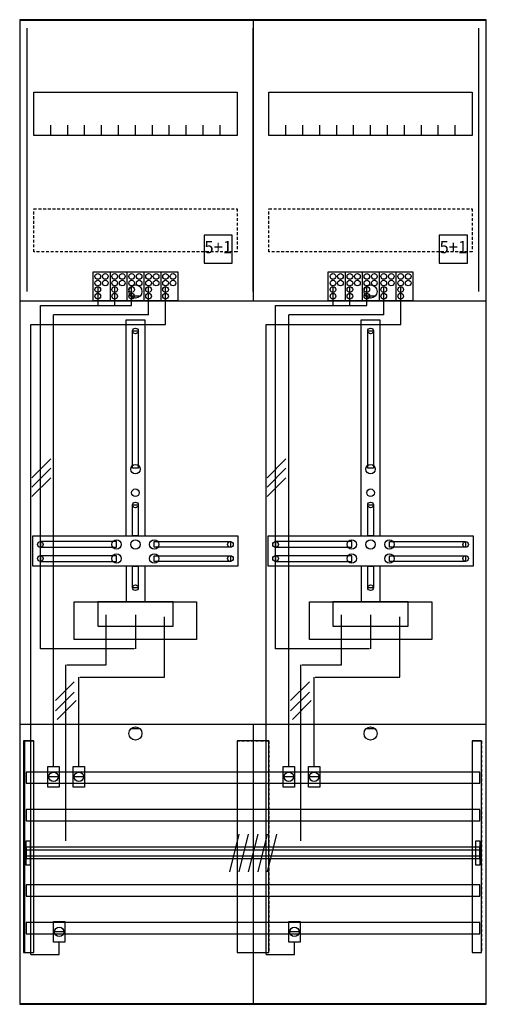
# Model space of a CAD drawing. Extents: x 0 to 50, y 0 to 105.
import ezdxf
from ezdxf.enums import TextEntityAlignment as Align

# ---------------------------------------------------------------- set-up
doc = ezdxf.new("R2010")
doc.units = 0
doc.header["$MEASUREMENT"] = 0
for name, pattern in [('L000000020000FFFFFF', [0]), ('L000000040000000000', [0]), ('L00000004000000007F', [0]), ('L00000004000000FF00', [0]), ('L000000040000FF0000', [0]), ('L000000060000FFFF00', [0]), ('L0000000A0000FFFF00', [0]), ('L014100020032000000', [0.5, 0.3, -0.2])]:
    doc.linetypes.add(name, pattern=pattern)
doc.layers.get('0').update_dxf_attribs({"linetype": 'CONTINUOUS'})
for name, color, linetype in [('1', 7, 'CONTINUOUS'), ('157', 7, 'CONTINUOUS'), ('158', 7, 'CONTINUOUS'), ('160', 7, 'CONTINUOUS'), ('161', 7, 'CONTINUOUS'), ('2', 7, 'CONTINUOUS'), ('29', 7, 'CONTINUOUS'), ('30', 7, 'CONTINUOUS'), ('31', 7, 'CONTINUOUS'), ('38', 7, 'CONTINUOUS'), ('56', 7, 'CONTINUOUS'), ('57', 7, 'CONTINUOUS'), ('58', 7, 'CONTINUOUS'), ('59', 7, 'CONTINUOUS'), ('60', 7, 'CONTINUOUS')]:
    doc.layers.add(name, color=color, linetype=linetype)

# ---------------------------------------------------------------- blocks, each defined once
blk = doc.blocks.new('DF27C2')
at = {"layer": '1', "color": 7, "linetype": 'CONTINUOUS'}
for p, q in [((13, 75.5), (12, 75.5)), ((38, 75.5), (37, 75.5)), ((13, 29.5), (12, 29.5)), ((38, 29.5), (37, 29.5))]:
    blk.add_line(p, q, dxfattribs=at)
for points in [[(49.8, 0.3), (49.8, 104.9), (0.2, 104.9), (0.2, 0.3)], [(23.3, 97.2), (23.3, 92.6), (1.7, 92.6), (1.7, 97.2)], [(48.3, 97.2), (48.3, 92.6), (26.7, 92.6), (26.7, 97.2)], [(12.2, 57.2), (12.2, 71.8), (12.8, 71.8), (12.8, 57.2)], [(37.2, 57.2), (37.2, 71.8), (37.8, 71.8), (37.8, 57.2)], [(12.2, 50), (12.2, 53.3), (12.8, 53.3), (12.8, 50)], [(37.2, 50), (37.2, 53.3), (37.8, 53.3), (37.8, 50)], [(23.4, 50), (23.4, 46.8), (1.6, 46.8), (1.6, 50)], [(10.5, 48.8), (10.5, 49.4), (2.4, 49.4), (2.4, 48.8)], [(14.5, 48.8), (14.5, 49.4), (22.6, 49.4), (22.6, 48.8)], [(48.4, 50), (48.4, 46.8), (26.6, 46.8), (26.6, 50)], [(35.5, 48.8), (35.5, 49.4), (27.4, 49.4), (27.4, 48.8)], [(39.5, 48.8), (39.5, 49.4), (47.6, 49.4), (47.6, 48.8)], [(10.5, 47.3), (10.5, 47.9), (2.4, 47.9), (2.4, 47.3)], [(14.5, 47.3), (14.5, 47.9), (22.6, 47.9), (22.6, 47.3)], [(35.5, 47.3), (35.5, 47.9), (27.4, 47.9), (27.4, 47.3)], [(39.5, 47.3), (39.5, 47.9), (47.6, 47.9), (47.6, 47.3)], [(12.2, 44.5), (12.2, 46.8), (12.8, 46.8), (12.8, 44.5)], [(37.2, 44.5), (37.2, 46.8), (37.8, 46.8), (37.8, 44.5)], [(19, 43), (19, 39), (6, 39), (6, 43)], [(16.5, 40.4), (16.5, 43), (8.5, 43), (8.5, 40.4)], [(44, 43), (44, 39), (31, 39), (31, 43)], [(41.5, 40.4), (41.5, 43), (33.5, 43), (33.5, 40.4)]]:
    blk.add_lwpolyline(points, close=True, dxfattribs=at)
for points in [[(25, 104.8), (25, 75)], [(3.5, 92.6), (3.5, 93.7)], [(5.3, 92.6), (5.3, 93.7), (5.3, 93.7)], [(7.1, 92.6), (7.1, 93.7)], [(8.9, 92.6), (8.9, 93.7)], [(10.7, 92.6), (10.7, 93.7)], [(12.5, 92.6), (12.5, 93.7)], [(14.3, 92.6), (14.3, 93.7)], [(16.1, 92.6), (16.1, 93.7)], [(17.9, 92.6), (17.9, 93.7)], [(19.7, 92.6), (19.7, 93.7)], [(21.5, 92.6), (21.5, 93.7)], [(28.5, 92.6), (28.5, 93.7)], [(30.3, 92.6), (30.3, 93.7), (30.3, 93.7)], [(32.1, 92.6), (32.1, 93.7)], [(33.9, 92.6), (33.9, 93.7)], [(35.7, 92.6), (35.7, 93.7)], [(37.5, 92.6), (37.5, 93.7)], [(39.3, 92.6), (39.3, 93.7)], [(41.1, 92.6), (41.1, 93.7)], [(42.9, 92.6), (42.9, 93.7)], [(44.7, 92.6), (44.7, 93.7)], [(46.5, 92.6), (46.5, 93.7)], [(0.2, 75), (49.8, 75)], [(0.2, 75), (49.8, 75)], [(11.5, 50), (11.5, 73), (13.5, 73), (13.5, 50)], [(36.5, 50), (36.5, 73), (38.5, 73), (38.5, 50)], [(11.5, 46.8), (11.5, 43)], [(13.5, 46.8), (13.5, 43)], [(36.5, 46.8), (36.5, 43)], [(38.5, 46.8), (38.5, 43)], [(0.2, 30), (49.8, 30)], [(25, 30), (25, 0.2)]]:
    blk.add_lwpolyline(points, dxfattribs=at)
at = {"layer": '1', "color": 7, "linetype": 'L014100020032000000'}
for points in [[(23.3, 84.8), (23.3, 80.2), (1.7, 80.2), (1.7, 84.8)], [(48.3, 84.8), (48.3, 80.2), (26.7, 80.2), (26.7, 84.8)]]:
    blk.add_lwpolyline(points, close=True, dxfattribs=at)
at = {"layer": '1', "color": 7, "linetype": 'CONTINUOUS'}
for centre, radius in [((12.5, 76), 0.7), ((37.5, 76), 0.7), ((12.5, 71.8), 0.3), ((37.5, 71.8), 0.3), ((12.5, 57.1), 0.5), ((37.5, 57.1), 0.5), ((12.5, 54.6), 0.4), ((37.5, 54.6), 0.4), ((12.5, 53.3), 0.3), ((37.5, 53.3), 0.3), ((2.4, 49.1), 0.3), ((10.5, 49.1), 0.5), ((12.5, 49.1), 0.5), ((12.5, 49.1), 0.5), ((14.5, 49.1), 0.5), ((22.6, 49.1), 0.3), ((27.4, 49.1), 0.3), ((35.5, 49.1), 0.5), ((37.5, 49.1), 0.5), ((37.5, 49.1), 0.5), ((39.5, 49.1), 0.5), ((47.6, 49.1), 0.3), ((2.4, 47.6), 0.3), ((10.5, 47.6), 0.5), ((14.5, 47.6), 0.5), ((22.6, 47.6), 0.3), ((27.4, 47.6), 0.3), ((35.5, 47.6), 0.5), ((39.5, 47.6), 0.5), ((47.6, 47.6), 0.3), ((12.5, 44.5), 0.3), ((37.5, 44.5), 0.3), ((12.5, 29), 0.7), ((37.5, 29), 0.7)]:
    blk.add_circle(centre, radius, dxfattribs=at)
at = {"layer": '157', "color": 7, "linetype": 'CONTINUOUS'}
for points in [[(8, 75), (8, 78.1), (17, 78.1), (17, 75)], [(33, 75), (33, 78.1), (42, 78.1), (42, 75)]]:
    blk.add_lwpolyline(points, close=True, dxfattribs=at)
for points in [[(9.8, 78.1), (9.8, 75)], [(11.6, 78.1), (11.6, 75)], [(13.4, 78.1), (13.4, 75)], [(15.2, 78.1), (15.2, 75)], [(34.8, 78.1), (34.8, 75)], [(36.6, 78.1), (36.6, 75)], [(38.4, 78.1), (38.4, 75)], [(40.2, 78.1), (40.2, 75)]]:
    blk.add_lwpolyline(points, dxfattribs=at)
at = {"layer": '158', "color": 255, "linetype": 'L00000004000000007F'}
for p, q in [((8.5, 76.5), (8.5, 74.5)), ((10.3, 74.5), (10.3, 76.5)), ((12.1, 74.5), (12.1, 76.5)), ((33.5, 76.5), (33.5, 74.5)), ((35.3, 74.5), (35.3, 76.5)), ((37.1, 74.5), (37.1, 76.5)), ((2.4, 74.5), (12.1, 74.5)), ((2.4, 38), (2.4, 74.5)), ((27.4, 74.5), (37.1, 74.5)), ((27.4, 38), (27.4, 74.5)), ((12.5, 41.6), (12.5, 38)), ((37.5, 41.6), (37.5, 38)), ((12.4, 38), (2.4, 38)), ((37.4, 38), (27.4, 38))]:
    blk.add_line(p, q, dxfattribs=at)
at = {"layer": '158', "color": 5, "linetype": 'L000000040000FF0000'}
for p, q in [((13.9, 73.5), (13.9, 76.5)), ((38.9, 73.5), (38.9, 76.5)), ((13.9, 73.5), (3.8, 73.5)), ((3.8, 25.5), (3.8, 73.5)), ((38.9, 73.5), (28.8, 73.5)), ((28.8, 25.5), (28.8, 73.5)), ((15.6, 35), (15.6, 41.4)), ((40.6, 35), (40.6, 41.4)), ((6.5, 25.5), (6.5, 35)), ((6.6, 35), (15.6, 35)), ((31.5, 25.5), (31.5, 35)), ((31.6, 35), (40.6, 35))]:
    blk.add_line(p, q, dxfattribs=at)
at = {"layer": '158', "color": 3, "linetype": 'L00000004000000FF00'}
for p, q in [((15.7, 72.5), (15.7, 76.5)), ((40.7, 72.5), (40.7, 76.5)), ((1.4, 72.5), (15.7, 72.5)), ((1.4, 5.5), (1.4, 72.5)), ((26.4, 72.5), (40.7, 72.5)), ((26.4, 5.5), (26.4, 72.5)), ((4.4, 5.5), (4.4, 6.8)), ((29.4, 5.5), (29.4, 6.8)), ((1.4, 5.5), (4.4, 5.5)), ((26.4, 5.5), (29.4, 5.5))]:
    blk.add_line(p, q, dxfattribs=at)
at = {"layer": '158', "color": 7, "linetype": 'CONTINUOUS'}
for p, q in [((3.5, 58.2), (1.5, 56.2)), ((28.5, 58.2), (26.5, 56.2)), ((3.5, 57.2), (1.5, 55.2)), ((28.5, 57.2), (26.5, 55.2)), ((3.5, 56.2), (1.5, 54.2)), ((28.5, 56.2), (26.5, 54.2)), ((6, 34.5), (4, 32.5)), ((31, 34.5), (29, 32.5)), ((6, 33.4), (4, 31.4)), ((6.2, 32.5), (4.2, 30.5)), ((31, 33.4), (29, 31.4)), ((31.2, 32.5), (29.2, 30.5)), ((4.3, 24.4), (3.3, 24.4)), ((7, 24.4), (6, 24.4)), ((29.3, 24.4), (28.3, 24.4)), ((32, 24.4), (31, 24.4)), ((4.9, 7.9), (3.9, 7.9)), ((29.9, 7.9), (28.9, 7.9))]:
    blk.add_line(p, q, dxfattribs=at)
at = {"layer": '158', "color": 7, "linetype": 'L000000040000000000'}
for p, q in [((9.4, 36.3), (9.4, 41.6)), ((34.4, 36.3), (34.4, 41.6)), ((5.1, 17.6), (5.1, 36.3)), ((5.2, 36.3), (9.4, 36.3)), ((30.1, 17.6), (30.1, 36.3)), ((30.2, 36.3), (34.4, 36.3))]:
    blk.add_line(p, q, dxfattribs=at)
at = {"layer": '158', "color": 7, "linetype": 'CONTINUOUS'}
for points in [[(4.4, 25.5), (4.4, 23.3), (3.2, 23.3), (3.2, 25.5)], [(7.1, 25.5), (7.1, 23.3), (5.9, 23.3), (5.9, 25.5)], [(29.4, 25.5), (29.4, 23.3), (28.2, 23.3), (28.2, 25.5)], [(32.1, 25.5), (32.1, 23.3), (30.9, 23.3), (30.9, 25.5)], [(5, 9), (5, 6.8), (3.8, 6.8), (3.8, 9)], [(30, 9), (30, 6.8), (28.8, 6.8), (28.8, 9)]]:
    blk.add_lwpolyline(points, close=True, dxfattribs=at)
for centre in [(3.8, 24.4), (6.5, 24.4), (28.8, 24.4), (31.5, 24.4), (4.4, 7.9), (29.4, 7.9)]:
    blk.add_circle(centre, 0.5, dxfattribs=at)
at = {"layer": '160', "color": 4, "linetype": 'L000000060000FFFF00'}
for p, q in [((1, 76), (1, 104)), ((49, 76), (49, 104))]:
    blk.add_line(p, q, dxfattribs=at)
at = {"layer": '160', "color": 4, "linetype": 'L0000000A0000FFFF00'}
blk.add_line((25, 76), (25, 104), dxfattribs=at)
at = {"layer": '161', "color": 7, "linetype": 'CONTINUOUS'}
for points in [[(22.8, 79), (22.8, 82), (19.8, 82), (19.8, 79)], [(47.8, 79), (47.8, 82), (44.8, 82), (44.8, 79)]]:
    blk.add_lwpolyline(points, close=True, dxfattribs=at)
at = {"layer": '2', "color": 7, "linetype": 'L014100020032000000'}
for points in [[(22.8, 79), (22.8, 82), (19.8, 82), (19.8, 79)], [(47.8, 79), (47.8, 82), (44.8, 82), (44.8, 79)]]:
    blk.add_lwpolyline(points, close=True, dxfattribs=at)
at = {"layer": '2', "color": 7, "linetype": 'CONTINUOUS'}
for points in [[(8, 75), (8, 78.1), (17, 78.1), (17, 75)], [(33, 75), (33, 78.1), (42, 78.1), (42, 75)]]:
    blk.add_lwpolyline(points, close=True, dxfattribs=at)
for points in [[(9.8, 78.1), (9.8, 75)], [(11.6, 78.1), (11.6, 75)], [(13.4, 78.1), (13.4, 75)], [(15.2, 78.1), (15.2, 75)], [(34.8, 78.1), (34.8, 75)], [(36.6, 78.1), (36.6, 75)], [(38.4, 78.1), (38.4, 75)], [(40.2, 78.1), (40.2, 75)]]:
    blk.add_lwpolyline(points, dxfattribs=at)
for centre in [(8.5, 77.6), (9.3, 77.6), (10.3, 77.6), (11.1, 77.6), (12.1, 77.6), (12.9, 77.6), (13.9, 77.6), (14.7, 77.6), (15.7, 77.6), (16.5, 77.6), (33.5, 77.6), (34.3, 77.6), (35.3, 77.6), (36.1, 77.6), (37.1, 77.6), (37.9, 77.6), (38.9, 77.6), (39.7, 77.6), (40.7, 77.6), (41.5, 77.6), (8.5, 76.9), (8.5, 76.2), (9.3, 76.9), (10.3, 76.9), (10.3, 76.2), (11.1, 76.9), (12.1, 76.9), (12.1, 76.2), (12.9, 76.9), (13.9, 76.9), (13.9, 76.2), (14.7, 76.9), (15.7, 76.9), (15.7, 76.2), (16.5, 76.9), (33.5, 76.9), (33.5, 76.2), (34.3, 76.9), (35.3, 76.9), (35.3, 76.2), (36.1, 76.9), (37.1, 76.9), (37.1, 76.2), (37.9, 76.9), (38.9, 76.9), (38.9, 76.2), (39.7, 76.9), (40.7, 76.9), (40.7, 76.2), (41.5, 76.9), (8.5, 75.5), (10.3, 75.5), (12.1, 75.5), (13.9, 75.5), (15.7, 75.5), (33.5, 75.5), (35.3, 75.5), (37.1, 75.5), (38.9, 75.5), (40.7, 75.5)]:
    blk.add_circle(centre, 0.3, dxfattribs=at)
at = {"layer": '29', "color": 7, "linetype": 'CONTINUOUS'}
for points in [[(49.8, 0.2), (49.8, 104.8), (0.2, 104.8), (0.2, 0.2)], [(23.3, 97.2), (23.3, 92.6), (1.7, 92.6), (1.7, 97.2)], [(48.3, 97.2), (48.3, 92.6), (26.7, 92.6), (26.7, 97.2)], [(12.2, 57.2), (12.2, 71.8), (12.8, 71.8), (12.8, 57.2)], [(37.2, 57.2), (37.2, 71.8), (37.8, 71.8), (37.8, 57.2)], [(12.2, 50), (12.2, 53.3), (12.8, 53.3), (12.8, 50)], [(37.2, 50), (37.2, 53.3), (37.8, 53.3), (37.8, 50)], [(23.4, 50), (23.4, 46.8), (1.6, 46.8), (1.6, 50)], [(10.5, 48.8), (10.5, 49.4), (2.4, 49.4), (2.4, 48.8)], [(14.5, 48.8), (14.5, 49.4), (22.6, 49.4), (22.6, 48.8)], [(48.4, 50), (48.4, 46.8), (26.6, 46.8), (26.6, 50)], [(35.5, 48.8), (35.5, 49.4), (27.4, 49.4), (27.4, 48.8)], [(39.5, 48.8), (39.5, 49.4), (47.6, 49.4), (47.6, 48.8)], [(10.5, 47.3), (10.5, 47.9), (2.4, 47.9), (2.4, 47.3)], [(14.5, 47.3), (14.5, 47.9), (22.6, 47.9), (22.6, 47.3)], [(35.5, 47.3), (35.5, 47.9), (27.4, 47.9), (27.4, 47.3)], [(39.5, 47.3), (39.5, 47.9), (47.6, 47.9), (47.6, 47.3)], [(12.2, 44.5), (12.2, 46.8), (12.8, 46.8), (12.8, 44.5)], [(37.2, 44.5), (37.2, 46.8), (37.8, 46.8), (37.8, 44.5)], [(19, 43), (19, 39), (6, 39), (6, 43)], [(16.5, 40.4), (16.5, 43), (8.5, 43), (8.5, 40.4)], [(44, 43), (44, 39), (31, 39), (31, 43)], [(41.5, 40.4), (41.5, 43), (33.5, 43), (33.5, 40.4)]]:
    blk.add_lwpolyline(points, close=True, dxfattribs=at)
for points in [[(25, 104.8), (25, 75)], [(3.5, 92.6), (3.5, 93.7)], [(5.3, 92.6), (5.3, 93.7), (5.3, 93.7)], [(7.1, 92.6), (7.1, 93.7)], [(8.9, 92.6), (8.9, 93.7)], [(10.7, 92.6), (10.7, 93.7)], [(12.5, 92.6), (12.5, 93.7)], [(14.3, 92.6), (14.3, 93.7)], [(16.1, 92.6), (16.1, 93.7)], [(17.9, 92.6), (17.9, 93.7)], [(19.7, 92.6), (19.7, 93.7)], [(21.5, 92.6), (21.5, 93.7)], [(28.5, 92.6), (28.5, 93.7)], [(30.3, 92.6), (30.3, 93.7), (30.3, 93.7)], [(32.1, 92.6), (32.1, 93.7)], [(33.9, 92.6), (33.9, 93.7)], [(35.7, 92.6), (35.7, 93.7)], [(37.5, 92.6), (37.5, 93.7)], [(39.3, 92.6), (39.3, 93.7)], [(41.1, 92.6), (41.1, 93.7)], [(42.9, 92.6), (42.9, 93.7)], [(44.7, 92.6), (44.7, 93.7)], [(46.5, 92.6), (46.5, 93.7)], [(0.2, 75), (49.8, 75)], [(11.5, 50), (11.5, 73), (13.5, 73), (13.5, 50)], [(36.5, 50), (36.5, 73), (38.5, 73), (38.5, 50)], [(11.5, 46.8), (11.5, 43)], [(13.5, 46.8), (13.5, 43)], [(36.5, 46.8), (36.5, 43)], [(38.5, 46.8), (38.5, 43)], [(0.2, 30), (49.8, 30)], [(25, 30), (25, 0.2)]]:
    blk.add_lwpolyline(points, dxfattribs=at)
at = {"layer": '29', "color": 7, "linetype": 'L014100020032000000'}
for points in [[(23.3, 84.8), (23.3, 80.2), (1.7, 80.2), (1.7, 84.8)], [(48.3, 84.8), (48.3, 80.2), (26.7, 80.2), (26.7, 84.8)]]:
    blk.add_lwpolyline(points, close=True, dxfattribs=at)
at = {"layer": '29', "color": 7, "linetype": 'CONTINUOUS'}
for centre, radius in [((12.5, 71.8), 0.3), ((37.5, 71.8), 0.3), ((12.5, 57.1), 0.5), ((37.5, 57.1), 0.5), ((12.5, 54.6), 0.4), ((37.5, 54.6), 0.4), ((12.5, 53.3), 0.3), ((37.5, 53.3), 0.3), ((2.4, 49.1), 0.3), ((10.5, 49.1), 0.5), ((12.5, 49.1), 0.5), ((12.5, 49.1), 0.5), ((14.5, 49.1), 0.5), ((22.6, 49.1), 0.3), ((27.4, 49.1), 0.3), ((35.5, 49.1), 0.5), ((37.5, 49.1), 0.5), ((37.5, 49.1), 0.5), ((39.5, 49.1), 0.5), ((47.6, 49.1), 0.3), ((2.4, 47.6), 0.3), ((10.5, 47.6), 0.5), ((14.5, 47.6), 0.5), ((22.6, 47.6), 0.3), ((27.4, 47.6), 0.3), ((35.5, 47.6), 0.5), ((39.5, 47.6), 0.5), ((47.6, 47.6), 0.3), ((12.5, 44.5), 0.3), ((37.5, 44.5), 0.3)]:
    blk.add_circle(centre, radius, dxfattribs=at)
at = {"layer": '30', "color": 7, "linetype": 'CONTINUOUS'}
for points in [[(1.7, 5.7), (1.7, 28.2), (0.7, 28.2), (0.7, 5.7)], [(26.7, 5.7), (26.7, 28.2), (23.3, 28.2), (23.3, 5.7)], [(49.3, 5.7), (49.3, 28.2), (48.3, 28.2), (48.3, 5.7)]]:
    blk.add_lwpolyline(points, close=True, dxfattribs=at)
at = {"layer": '31', "color": 7, "linetype": 'CONTINUOUS'}
for p, q in [((0.7, 28.2), (1.7, 28.2)), ((48.3, 28.2), (49.3, 28.2)), ((0.7, 5.7), (1.7, 5.7)), ((48.3, 5.7), (49.3, 5.7))]:
    blk.add_line(p, q, dxfattribs=at)
at = {"layer": '31', "color": 7, "linetype": 'L014100020032000000'}
for p, q in [((0.7, 28.2), (0.7, 5.7)), ((23.3, 28.2), (26.7, 28.2)), ((23.3, 28.2), (23.3, 5.7)), ((26.7, 28.2), (26.7, 5.7)), ((48.3, 28.2), (48.3, 5.7)), ((49.3, 28.2), (49.3, 5.7)), ((23.3, 5.7), (26.7, 5.7))]:
    blk.add_line(p, q, dxfattribs=at)
at = {"layer": '31', "color": 255, "linetype": 'L000000020000FFFFFF'}
for points in [[(1.7, 5.7), (1.7, 28.2), (0.6, 28.2), (0.6, 5.7)], [(1.7, 5.7), (1.7, 28.2), (0.7, 28.2), (0.7, 5.7)], [(26.7, 5.7), (26.7, 28.2), (23.3, 28.2), (23.3, 5.7)], [(49.3, 5.7), (49.3, 28.2), (48.3, 28.2), (48.3, 5.7)]]:
    blk.add_lwpolyline(points, close=True, dxfattribs=at)
at = {"layer": '38', "color": 7, "linetype": 'CONTINUOUS'}
for points in [[(22.8, 79), (22.8, 82), (19.8, 82), (19.8, 79)], [(47.8, 79), (47.8, 82), (44.8, 82), (44.8, 79)], [(8, 75), (8, 78.1), (17, 78.1), (17, 75)], [(33, 75), (33, 78.1), (42, 78.1), (42, 75)]]:
    blk.add_lwpolyline(points, close=True, dxfattribs=at)
for points in [[(9.8, 78.1), (9.8, 75)], [(11.6, 78.1), (11.6, 75)], [(13.4, 78.1), (13.4, 75)], [(15.2, 78.1), (15.2, 75)], [(34.8, 78.1), (34.8, 75)], [(36.6, 78.1), (36.6, 75)], [(38.4, 78.1), (38.4, 75)], [(40.2, 78.1), (40.2, 75)]]:
    blk.add_lwpolyline(points, dxfattribs=at)
for centre in [(8.5, 77.6), (9.3, 77.6), (10.3, 77.6), (11.1, 77.6), (12.1, 77.6), (12.9, 77.6), (13.9, 77.6), (14.7, 77.6), (15.7, 77.6), (16.5, 77.6), (33.5, 77.6), (34.3, 77.6), (35.3, 77.6), (36.1, 77.6), (37.1, 77.6), (37.9, 77.6), (38.9, 77.6), (39.7, 77.6), (40.7, 77.6), (41.5, 77.6), (8.5, 76.9), (8.5, 76.2), (9.3, 76.9), (10.3, 76.9), (10.3, 76.2), (11.1, 76.9), (12.1, 76.9), (12.1, 76.2), (12.9, 76.9), (13.9, 76.9), (13.9, 76.2), (14.7, 76.9), (15.7, 76.9), (15.7, 76.2), (16.5, 76.9), (33.5, 76.9), (33.5, 76.2), (34.3, 76.9), (35.3, 76.9), (35.3, 76.2), (36.1, 76.9), (37.1, 76.9), (37.1, 76.2), (37.9, 76.9), (38.9, 76.9), (38.9, 76.2), (39.7, 76.9), (40.7, 76.9), (40.7, 76.2), (41.5, 76.9), (8.5, 75.5), (10.3, 75.5), (12.1, 75.5), (13.9, 75.5), (15.7, 75.5), (33.5, 75.5), (35.3, 75.5), (37.1, 75.5), (38.9, 75.5), (40.7, 75.5)]:
    blk.add_circle(centre, 0.3, dxfattribs=at)
at = {"layer": '56', "color": 7, "linetype": 'CONTINUOUS'}
for points in [[(49.1, 23.7), (49.1, 24.9), (0.9, 24.9), (0.9, 23.7)], [(49.1, 19.7), (49.1, 20.9), (0.9, 20.9), (0.9, 19.7)], [(49.1, 15.7), (49.1, 16.9), (0.9, 16.9), (0.9, 15.7)], [(49.1, 11.7), (49.1, 12.9), (0.9, 12.9), (0.9, 11.7)], [(49.1, 7.7), (49.1, 8.9), (0.9, 8.9), (0.9, 7.7)]]:
    blk.add_lwpolyline(points, close=True, dxfattribs=at)
at = {"layer": '57', "color": 7, "linetype": 'L014100020032000000'}
for points in [[(49.1, 23.7), (49.1, 24.9), (0.9, 24.9), (0.9, 23.7)], [(49.1, 19.7), (49.1, 20.9), (0.9, 20.9), (0.9, 19.7)], [(49.1, 15.7), (49.1, 16.9), (0.9, 16.9), (0.9, 15.7)], [(49.1, 11.7), (49.1, 12.9), (0.9, 12.9), (0.9, 11.7)], [(49.1, 7.7), (49.1, 8.9), (0.9, 8.9), (0.9, 7.7)]]:
    blk.add_lwpolyline(points, close=True, dxfattribs=at)
at = {"layer": '58', "color": 7, "linetype": 'CONTINUOUS'}
for points in [[(49.1, 23.7), (49.1, 24.9), (0.9, 24.9), (0.9, 23.7)], [(49.1, 19.7), (49.1, 20.9), (0.9, 20.9), (0.9, 19.7)], [(49.1, 15.7), (49.1, 16.9), (0.9, 16.9), (0.9, 15.7)], [(49.1, 11.7), (49.1, 12.9), (0.9, 12.9), (0.9, 11.7)], [(49.1, 7.7), (49.1, 8.9), (0.9, 8.9), (0.9, 7.7)]]:
    blk.add_lwpolyline(points, close=True, dxfattribs=at)
at = {"layer": '59', "color": 7, "linetype": 'CONTINUOUS'}
for p, q in [((23.5, 18.3), (22.5, 14.3)), ((24.5, 18.3), (23.5, 14.3)), ((25.5, 18.3), (24.5, 14.3)), ((26.5, 18.3), (25.5, 14.3)), ((27.5, 18.3), (26.5, 14.3))]:
    blk.add_line(p, q, dxfattribs=at)
for points in [[(0.9, 15), (0.9, 17.6), (1.3, 17.6), (1.3, 15)], [(48.7, 15), (48.7, 17.6), (49.1, 17.6), (49.1, 15)], [(49.1, 16), (49.1, 16.6), (0.9, 16.6), (0.9, 16)]]:
    blk.add_lwpolyline(points, close=True, dxfattribs=at)
at = {"layer": '60', "color": 7, "linetype": 'CONTINUOUS'}
for points in [[(49.1, 23.7), (49.1, 24.9), (0.9, 24.9), (0.9, 23.7)], [(49.1, 19.7), (49.1, 20.9), (0.9, 20.9), (0.9, 19.7)], [(49.1, 15.7), (49.1, 16.9), (0.9, 16.9), (0.9, 15.7)], [(49.1, 11.7), (49.1, 12.9), (0.9, 12.9), (0.9, 11.7)], [(49.1, 7.7), (49.1, 8.9), (0.9, 8.9), (0.9, 7.7)]]:
    blk.add_lwpolyline(points, close=True, dxfattribs=at)
at = {"layer": '161', "color": 255, "linetype": 'L000000020000FFFFFF'}
for p in [(21.3, 80.07), (46.3, 80.07)]:
    blk.add_text('5+1', height=1.3, dxfattribs=at).set_placement(p, align=Align.CENTER)

msp = doc.modelspace()

# ---------------------------------------------------------------- block references
msp.add_blockref('DF27C2', (0, 0))

doc.saveas('drawing.dxf')
